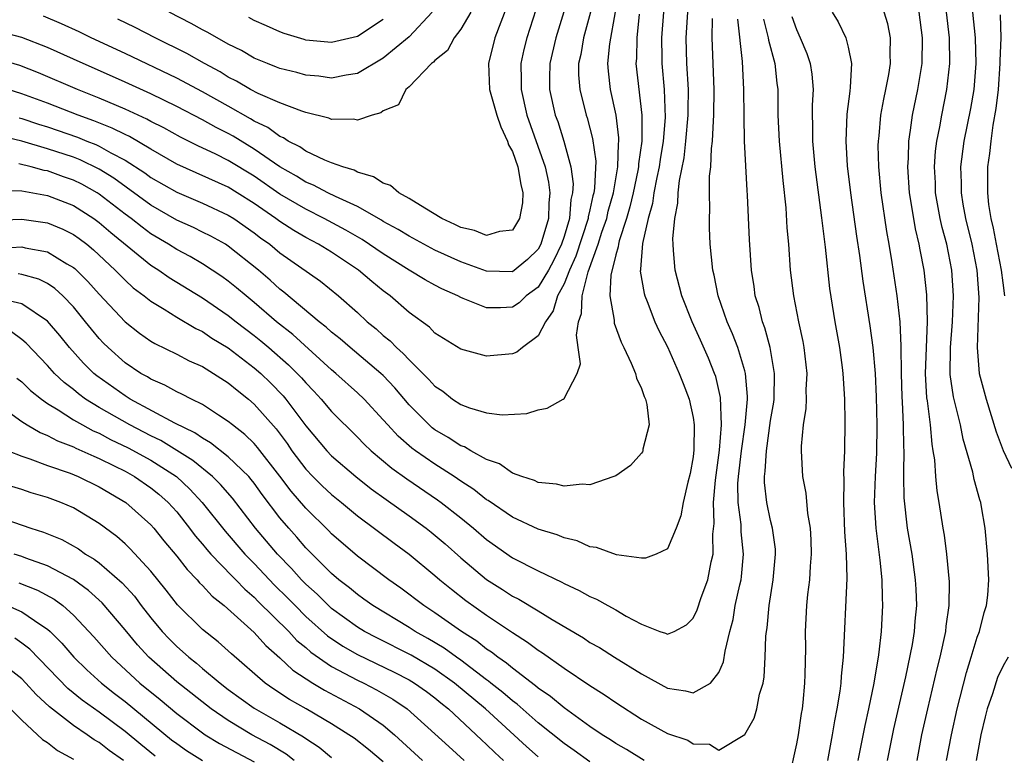
# Model space of a CAD drawing. Units: inches. Extents: x 2571000 to 2574000, y 1515000 to 1518000.
# Drawn here: x 2571273 to 2571349, y 1516335 to 1516392 of the extents above; entities that cross this region are included whole.
import ezdxf

# ---------------------------------------------------------------- set-up
doc = ezdxf.new("R2010")
doc.units = ezdxf.units.IN
doc.header["$MEASUREMENT"] = 0
doc.layers.add('LD25711515_2ft', color=62, linetype='Continuous')

msp = doc.modelspace()

# ---------------------------------------------------------------- linework, layer by layer
at = {"layer": 'LD25711515_2ft'}
for points, elevation in [([(2571314.972, 1516393.028), (2571314.355, 1516391), (2571313.889, 1516389), (2571313.864, 1516387.864), (2571313.867, 1516387), (2571314.322, 1516385), (2571314.51, 1516384.51), (2571314.99, 1516383), (2571315.528, 1516381), (2571315.698, 1516379.698), (2571315.667, 1516379), (2571315.536, 1516378.464), (2571315.412, 1516377), (2571315, 1516375.6), (2571314.803, 1516375), (2571314.218, 1516373.782), (2571313.795, 1516373), (2571313, 1516371.681), (2571312.078, 1516371), (2571311.53, 1516370.47), (2571311, 1516370.132), (2571310.088, 1516370.088), (2571309, 1516370.085), (2571307.192, 1516370.808), (2571307, 1516370.87), (2571306.772, 1516371), (2571305.548, 1516371.548), (2571305, 1516371.832), (2571304.25, 1516372.25), (2571303, 1516373.009), (2571301, 1516374.256), (2571299.371, 1516375.371), (2571299, 1516375.572), (2571298.104, 1516376.104), (2571296.42, 1516377), (2571295, 1516377.712), (2571293, 1516378.898), (2571291, 1516380.274), (2571289, 1516381.492), (2571288.025, 1516381.976), (2571286.629, 1516382.629), (2571285.298, 1516383.298), (2571284.016, 1516384.016), (2571283, 1516384.523), (2571282.7, 1516384.7), (2571281, 1516385.48), (2571279, 1516386.335), (2571277.323, 1516387), (2571274.294, 1516388.294), (2571272.851, 1516388.851), (2571271, 1516389.405)], 8448), ([(2571271.209, 1516379.209), (2571273, 1516379.134), (2571275, 1516378.783), (2571277, 1516378.01), (2571278.581, 1516377), (2571279, 1516376.693), (2571279.906, 1516375.906), (2571283, 1516373.392), (2571283.612, 1516373), (2571284.42, 1516372.42), (2571287, 1516370.857), (2571289, 1516369.486), (2571289.606, 1516369), (2571291, 1516367.94), (2571291.521, 1516367.522), (2571292.134, 1516367), (2571293.668, 1516365.668), (2571294.338, 1516365), (2571294.659, 1516364.659), (2571295, 1516364.259), (2571295.622, 1516363.622), (2571296.197, 1516363), (2571297, 1516362.04), (2571299, 1516360.045), (2571299.513, 1516359.513), (2571300.054, 1516359), (2571301.651, 1516357.651), (2571302.819, 1516356.819), (2571305.207, 1516355.207), (2571305.487, 1516355), (2571307, 1516353.802), (2571307.981, 1516353), (2571309, 1516352.115), (2571311, 1516350.716), (2571313, 1516349.693), (2571314.829, 1516348.829), (2571315, 1516348.727), (2571316.183, 1516348.183), (2571317, 1516347.698), (2571317.503, 1516347.503), (2571318.394, 1516347), (2571319, 1516346.679), (2571319.804, 1516346.196), (2571321, 1516345.556), (2571322.426, 1516345), (2571322.858, 1516344.858), (2571323, 1516344.778), (2571323.519, 1516345), (2571324.486, 1516345.514), (2571325, 1516346.032), (2571325.315, 1516346.685), (2571325.624, 1516347.624), (2571326.129, 1516349), (2571326.389, 1516350.389), (2571326.547, 1516351), (2571326.526, 1516352.526), (2571326.63, 1516353.369), (2571326.586, 1516355), (2571326.721, 1516356.721), (2571327.035, 1516359.035), (2571327.199, 1516361), (2571327.125, 1516363.125), (2571326.748, 1516364.748), (2571326.661, 1516365), (2571326.188, 1516366.188), (2571325.58, 1516367.58), (2571324.93, 1516369), (2571324.122, 1516371), (2571323.594, 1516373), (2571323.489, 1516374.511), (2571323.439, 1516375), (2571323.433, 1516375.433), (2571323.571, 1516377), (2571323.809, 1516378.191), (2571323.842, 1516379), (2571323.939, 1516379.938), (2571324.293, 1516381.707), (2571324.444, 1516383), (2571324.622, 1516385), (2571324.611, 1516385.389), (2571324.628, 1516387), (2571324.508, 1516389), (2571324.46, 1516391), (2571324.606, 1516393.394)], 8458), ([(2571312.823, 1516393.177), (2571312.112, 1516391), (2571311.892, 1516390.108), (2571311.665, 1516389), (2571311.69, 1516387.69), (2571311.675, 1516387), (2571312.121, 1516385), (2571313.542, 1516381), (2571313.809, 1516379.809), (2571313.907, 1516379), (2571313.82, 1516378.18), (2571313.794, 1516377), (2571313.191, 1516375), (2571313, 1516374.634), (2571312.176, 1516373.824), (2571311, 1516372.858), (2571309, 1516372.911), (2571307, 1516373.65), (2571305, 1516374.553), (2571303, 1516375.62), (2571302.154, 1516376.154), (2571301, 1516376.776), (2571300.866, 1516376.866), (2571299, 1516377.926), (2571297.292, 1516378.708), (2571296.707, 1516379), (2571295.595, 1516379.595), (2571295, 1516379.828), (2571294.278, 1516380.278), (2571293, 1516380.998), (2571291, 1516382.377), (2571289.371, 1516383.371), (2571289, 1516383.577), (2571288.054, 1516384.055), (2571287, 1516384.651), (2571285, 1516385.685), (2571283, 1516386.654), (2571281, 1516387.568), (2571277, 1516389.359), (2571275, 1516390.249), (2571273, 1516391.029), (2571271.445, 1516391.445)], 8446), ([(2571317.038, 1516393), (2571316.515, 1516391), (2571316.294, 1516389.707), (2571316.127, 1516389), (2571316.13, 1516388.13), (2571316.215, 1516387), (2571316.723, 1516385), (2571316.796, 1516384.796), (2571317.209, 1516383.209), (2571317.45, 1516381.45), (2571317.363, 1516379.363), (2571317.303, 1516379), (2571317.235, 1516378.765), (2571317, 1516377.663), (2571316.87, 1516377.13), (2571316.858, 1516377), (2571315.909, 1516374.091), (2571315.423, 1516373), (2571315, 1516371.935), (2571314.505, 1516371), (2571314.163, 1516369.837), (2571313.554, 1516369), (2571313, 1516367.902), (2571311.783, 1516367), (2571311.351, 1516366.649), (2571311, 1516366.516), (2571309, 1516366.326), (2571307, 1516366.87), (2571305, 1516368.127), (2571304.57, 1516368.57), (2571303, 1516369.714), (2571301.525, 1516371), (2571301, 1516371.383), (2571300.107, 1516372.107), (2571299.094, 1516373), (2571297, 1516374.379), (2571295.991, 1516375), (2571295, 1516375.522), (2571294.07, 1516376.07), (2571293, 1516376.768), (2571292.69, 1516377), (2571291, 1516378.167), (2571289.692, 1516379), (2571289, 1516379.421), (2571285, 1516381.208), (2571283, 1516382.362), (2571281.345, 1516383.345), (2571281, 1516383.499), (2571280.007, 1516384.007), (2571278.575, 1516384.575), (2571277.367, 1516385), (2571275, 1516385.93), (2571273, 1516386.666), (2571271.944, 1516387)], 8450), ([(2571322.698, 1516393), (2571322.555, 1516391), (2571322.585, 1516389.415), (2571322.578, 1516389), (2571322.749, 1516387), (2571322.82, 1516384.82), (2571322.677, 1516383), (2571322.439, 1516381.561), (2571322.366, 1516381), (2571322.181, 1516380.181), (2571321.962, 1516379), (2571321.847, 1516378.153), (2571321.508, 1516377), (2571321.075, 1516375.075), (2571320.932, 1516373.068), (2571320.91, 1516373), (2571320.907, 1516372.907), (2571321.197, 1516371.197), (2571321.251, 1516371), (2571321.435, 1516370.565), (2571322.042, 1516369), (2571322.333, 1516368.333), (2571323, 1516367.048), (2571323.922, 1516365), (2571324.214, 1516364.214), (2571324.693, 1516363), (2571325, 1516361.574), (2571325.088, 1516361), (2571325.061, 1516359.061), (2571325, 1516358.536), (2571324.755, 1516357.245), (2571324.579, 1516356.579), (2571324.215, 1516355), (2571324.042, 1516353.959), (2571323.694, 1516353), (2571323, 1516351.4), (2571322.139, 1516351), (2571321.315, 1516350.685), (2571321, 1516350.68), (2571319.06, 1516350.94), (2571317.507, 1516351.507), (2571317, 1516351.564), (2571316.01, 1516352.01), (2571315, 1516352.244), (2571314.477, 1516352.477), (2571313, 1516352.931), (2571311, 1516353.868), (2571309.136, 1516355.136), (2571309, 1516355.209), (2571308.008, 1516356.008), (2571307, 1516356.655), (2571306.502, 1516357), (2571305, 1516357.954), (2571303.486, 1516359), (2571303.208, 1516359.208), (2571302.143, 1516360.143), (2571301.345, 1516361), (2571301, 1516361.405), (2571299.511, 1516363), (2571299, 1516363.488), (2571297.324, 1516365), (2571297, 1516365.266), (2571294.001, 1516368.001), (2571292.742, 1516369), (2571291, 1516370.495), (2571290.369, 1516371), (2571289.634, 1516371.634), (2571289, 1516372.152), (2571288.509, 1516372.509), (2571287, 1516373.488), (2571286.045, 1516374.044), (2571285, 1516374.588), (2571284.366, 1516375), (2571283, 1516375.819), (2571282.318, 1516376.317), (2571281.467, 1516377), (2571281, 1516377.344), (2571279, 1516378.895), (2571278.833, 1516379), (2571277.657, 1516379.657), (2571277, 1516379.982), (2571276.237, 1516380.237), (2571275, 1516380.688), (2571274.731, 1516380.731), (2571273.72, 1516381), (2571272.774, 1516381.226)], 8456), ([(2571272.796, 1516384.796), (2571273, 1516384.747), (2571274.309, 1516384.309), (2571275, 1516384.104), (2571277.307, 1516383.307), (2571278.042, 1516383), (2571278.733, 1516382.733), (2571279, 1516382.607), (2571279.91, 1516382.09), (2571281, 1516381.527), (2571282.531, 1516380.531), (2571283, 1516380.181), (2571285, 1516379.039), (2571287, 1516378.197), (2571289, 1516377.266), (2571289.42, 1516377), (2571291, 1516375.891), (2571291.503, 1516375.503), (2571292.204, 1516375), (2571293, 1516374.338), (2571296.138, 1516372.138), (2571297.54, 1516371), (2571299, 1516369.705), (2571299.758, 1516369), (2571300.443, 1516368.443), (2571301, 1516367.941), (2571301.525, 1516367.525), (2571302.022, 1516367), (2571302.549, 1516366.549), (2571303, 1516366.046), (2571304.536, 1516364.536), (2571305, 1516363.995), (2571305.61, 1516363.61), (2571306.373, 1516363), (2571307, 1516362.581), (2571307.684, 1516362.316), (2571309, 1516361.945), (2571310.218, 1516361.781), (2571312.107, 1516361.893), (2571313, 1516362.171), (2571313.705, 1516362.295), (2571314.937, 1516363), (2571315, 1516363.044), (2571316.014, 1516365), (2571316.265, 1516365.735), (2571316.101, 1516367), (2571315.955, 1516367.955), (2571316.123, 1516369), (2571316.358, 1516369.642), (2571316.398, 1516371), (2571316.868, 1516372.868), (2571317.645, 1516375), (2571317.938, 1516375.938), (2571318.307, 1516377), (2571318.429, 1516377.571), (2571318.837, 1516379), (2571319.176, 1516381), (2571319.213, 1516382.787), (2571319.244, 1516383), (2571319.244, 1516383.244), (2571319.026, 1516385), (2571318.601, 1516387), (2571318.43, 1516388.43), (2571318.39, 1516389), (2571318.539, 1516390.539), (2571318.99, 1516393.01)], 8452), ([(2571310.573, 1516393.427), (2571309.639, 1516391), (2571309.146, 1516389), (2571309.239, 1516387), (2571309.794, 1516385), (2571310.102, 1516384.102), (2571310.629, 1516383), (2571310.709, 1516382.709), (2571311, 1516382.19), (2571311.417, 1516381), (2571311.642, 1516379.642), (2571311.812, 1516379), (2571311.788, 1516378.212), (2571311.558, 1516377), (2571311, 1516376.094), (2571310.006, 1516376.006), (2571309, 1516375.672), (2571308.066, 1516376.065), (2571307, 1516376.314), (2571306.544, 1516376.543), (2571305.531, 1516377), (2571304.208, 1516377.792), (2571303, 1516378.561), (2571302.205, 1516379), (2571301.547, 1516379.547), (2571301, 1516379.749), (2571300.241, 1516380.241), (2571299, 1516380.602), (2571298.742, 1516380.742), (2571297.856, 1516381), (2571297, 1516381.318), (2571296.478, 1516381.522), (2571295, 1516382.224), (2571294.546, 1516382.545), (2571293.642, 1516383), (2571293.26, 1516383.26), (2571293, 1516383.36), (2571292.055, 1516384.055), (2571291, 1516384.556), (2571290.727, 1516384.727), (2571289, 1516385.708), (2571287, 1516386.827), (2571285, 1516387.879), (2571281, 1516389.787), (2571278.384, 1516391), (2571277.455, 1516391.456), (2571276.085, 1516392.085), (2571274.684, 1516392.684)], 8444), ([(2571307.773, 1516393), (2571307, 1516391.666), (2571306.501, 1516391), (2571305.974, 1516390.026), (2571305, 1516389.232), (2571304.895, 1516389.105), (2571304.746, 1516389), (2571303, 1516387.21), (2571302.737, 1516387), (2571302.184, 1516385.816), (2571301, 1516385.35), (2571300.812, 1516385.188), (2571300.149, 1516385), (2571299, 1516384.61), (2571298.69, 1516384.69), (2571297, 1516384.663), (2571296.771, 1516384.771), (2571295, 1516385.219), (2571294.687, 1516385.313), (2571293, 1516385.971), (2571291.305, 1516386.695), (2571290.719, 1516387), (2571289.644, 1516387.644), (2571289, 1516387.961), (2571288.356, 1516388.356), (2571287.155, 1516389), (2571285.785, 1516389.785), (2571283.333, 1516391), (2571281.794, 1516391.793), (2571280.453, 1516392.453)], 8442), ([(2571304.79, 1516393), (2571303, 1516391.073), (2571301, 1516389.422), (2571299, 1516388.248), (2571298.114, 1516388.114), (2571297, 1516387.879), (2571296.019, 1516388.02), (2571295, 1516388.117), (2571294.306, 1516388.306), (2571293, 1516388.625), (2571292.737, 1516388.737), (2571292.025, 1516389), (2571291, 1516389.424), (2571290.011, 1516390.011), (2571289, 1516390.514), (2571287.417, 1516391.417), (2571287, 1516391.623), (2571286.118, 1516392.118), (2571284.409, 1516393)], 8440), ([(2571335.756, 1516393), (2571336.232, 1516392.232), (2571336.822, 1516391), (2571337, 1516390.271), (2571337.254, 1516389), (2571337.172, 1516387.172), (2571337.121, 1516386.879), (2571336.906, 1516385.094), (2571336.818, 1516383), (2571336.93, 1516381.07), (2571337.174, 1516379), (2571337.644, 1516375.644), (2571337.877, 1516374.123), (2571338.142, 1516372.142), (2571338.688, 1516368.689), (2571338.922, 1516367), (2571339.099, 1516365), (2571339.185, 1516363.185), (2571339.228, 1516361), (2571339.195, 1516358.805), (2571339.091, 1516357), (2571339.021, 1516355), (2571339.139, 1516353), (2571339.345, 1516351.345), (2571339.468, 1516350.532), (2571339.615, 1516349), (2571339.633, 1516347.633), (2571339.665, 1516347), (2571339.557, 1516345), (2571339.392, 1516343.392), (2571339.329, 1516343), (2571339.269, 1516342.731), (2571339.003, 1516341), (2571338.584, 1516339), (2571338.284, 1516337.716), (2571337.755, 1516335)], 8468), ([(2571340.051, 1516335), (2571340.303, 1516336.303), (2571340.542, 1516337.459), (2571341.475, 1516341.475), (2571341.99, 1516343.989), (2571342.148, 1516345), (2571342.198, 1516345.802), (2571342.315, 1516347), (2571342.267, 1516348.266), (2571342.231, 1516349), (2571341.952, 1516351), (2571341.61, 1516353), (2571341.346, 1516355.346), (2571341.324, 1516357), (2571341.306, 1516357.306), (2571341.331, 1516359), (2571341.305, 1516359.305), (2571341.279, 1516361), (2571341.205, 1516362.794), (2571341.174, 1516363.174), (2571341.134, 1516365), (2571341.119, 1516367.119), (2571341.027, 1516369), (2571340.802, 1516371), (2571340.42, 1516373.58), (2571340.182, 1516375), (2571339.995, 1516375.995), (2571339.558, 1516379), (2571339.373, 1516381), (2571339.34, 1516382.66), (2571339.349, 1516383), (2571339.401, 1516383.401), (2571339.542, 1516385), (2571339.76, 1516386.24), (2571339.933, 1516387), (2571340.156, 1516388.156), (2571340.282, 1516389), (2571340.253, 1516389.747), (2571340.292, 1516391), (2571340.076, 1516392.076), (2571339.801, 1516393)], 8470), ([(2571342.34, 1516335), (2571342.718, 1516337), (2571343.175, 1516339), (2571343.907, 1516342.093), (2571344.134, 1516343), (2571344.567, 1516345), (2571344.603, 1516345.397), (2571344.827, 1516347), (2571344.84, 1516348.84), (2571344.647, 1516351), (2571344.464, 1516352.464), (2571344.363, 1516353), (2571344.053, 1516355), (2571343.897, 1516355.897), (2571343.794, 1516357), (2571343.707, 1516358.293), (2571343.598, 1516359), (2571343.502, 1516359.503), (2571343.372, 1516361), (2571343.141, 1516362.859), (2571343.098, 1516363.098), (2571342.997, 1516365), (2571343.142, 1516369), (2571343.097, 1516371.097), (2571342.892, 1516373), (2571342.576, 1516374.576), (2571342.508, 1516375), (2571342.21, 1516376.21), (2571341.917, 1516378.083), (2571341.752, 1516379), (2571341.619, 1516381), (2571341.667, 1516381.667), (2571341.697, 1516383), (2571341.84, 1516383.84), (2571341.986, 1516385), (2571342.407, 1516387), (2571342.73, 1516389), (2571342.771, 1516391), (2571342.495, 1516393)], 8472), ([(2571344.629, 1516335), (2571344.995, 1516337), (2571345.452, 1516339), (2571346.169, 1516341.831), (2571346.536, 1516343), (2571347, 1516344.56), (2571347.171, 1516345), (2571347.537, 1516346.463), (2571347.728, 1516347), (2571347.812, 1516347.812), (2571347.896, 1516349), (2571347.801, 1516351), (2571347.607, 1516353), (2571347.332, 1516354.668), (2571347.269, 1516355), (2571347.196, 1516355.196), (2571346.773, 1516356.773), (2571346.668, 1516357.332), (2571345.909, 1516359.909), (2571345.702, 1516361), (2571345.169, 1516363.169), (2571344.912, 1516364.912), (2571344.931, 1516367), (2571345.095, 1516369), (2571345.174, 1516371), (2571345.045, 1516373), (2571344.645, 1516375), (2571344.293, 1516376.293), (2571344.141, 1516377), (2571343.779, 1516379), (2571343.755, 1516379.755), (2571343.689, 1516381), (2571343.774, 1516382.226), (2571343.869, 1516383), (2571344.093, 1516384.093), (2571344.246, 1516385), (2571344.651, 1516387), (2571344.875, 1516389), (2571344.85, 1516391), (2571344.607, 1516393)], 8474), ([(2571346.638, 1516393), (2571346.85, 1516391), (2571346.886, 1516389), (2571346.73, 1516387), (2571346.477, 1516385.523), (2571345.965, 1516383), (2571345.712, 1516381), (2571345.753, 1516379.753), (2571345.757, 1516379), (2571345.897, 1516378.103), (2571346.101, 1516377), (2571346.578, 1516375), (2571346.966, 1516373), (2571347.121, 1516370.879), (2571346.983, 1516367), (2571347.15, 1516365), (2571347.68, 1516363), (2571348.463, 1516360.463), (2571349.019, 1516359.019), (2571349.646, 1516357.647)], 8476), ([(2571270.876, 1516376.876), (2571273, 1516376.956), (2571275, 1516376.668), (2571276.18, 1516376.18), (2571277, 1516375.763), (2571277.446, 1516375.446), (2571278.03, 1516375), (2571278.561, 1516374.561), (2571280.242, 1516373), (2571281, 1516372.221), (2571281.639, 1516371.639), (2571282.486, 1516371), (2571283, 1516370.582), (2571284.031, 1516369.968), (2571285, 1516369.356), (2571286.48, 1516368.48), (2571287, 1516368.237), (2571287.734, 1516367.734), (2571289, 1516366.973), (2571291, 1516365.438), (2571291.505, 1516365), (2571292.261, 1516364.261), (2571293.248, 1516363.248), (2571293.458, 1516363), (2571295, 1516360.943), (2571296.628, 1516359), (2571297, 1516358.607), (2571298.864, 1516357), (2571300.061, 1516356.061), (2571301.221, 1516355.221), (2571303, 1516353.965), (2571304.323, 1516353), (2571304.703, 1516352.703), (2571305.787, 1516351.787), (2571307, 1516350.713), (2571309, 1516349.027), (2571310.24, 1516348.24), (2571311, 1516347.731), (2571311.491, 1516347.491), (2571313, 1516346.592), (2571314.071, 1516345.929), (2571316.495, 1516344.495), (2571317, 1516344.156), (2571317.745, 1516343.745), (2571318.909, 1516343), (2571321, 1516341.716), (2571323, 1516340.602), (2571324.404, 1516340.404), (2571325, 1516340.231), (2571326.341, 1516341), (2571327, 1516341.818), (2571327.362, 1516342.638), (2571327.479, 1516343.479), (2571327.832, 1516345), (2571328.086, 1516345.914), (2571328.263, 1516347), (2571328.61, 1516348.61), (2571328.711, 1516349), (2571328.749, 1516349.251), (2571328.908, 1516351), (2571328.723, 1516352.723), (2571328.712, 1516353.288), (2571328.486, 1516355), (2571328.471, 1516356.471), (2571328.505, 1516357), (2571328.738, 1516359), (2571329.028, 1516361), (2571329.205, 1516363), (2571329.209, 1516363.209), (2571329.054, 1516365), (2571329, 1516365.203), (2571328.452, 1516367), (2571328.059, 1516368.059), (2571327.641, 1516369), (2571326.941, 1516371), (2571326.614, 1516372.614), (2571326.512, 1516373), (2571326.317, 1516375), (2571326.265, 1516376.265), (2571326.254, 1516377), (2571326.294, 1516377.706), (2571326.268, 1516379), (2571326.275, 1516380.275), (2571326.358, 1516381), (2571326.413, 1516382.413), (2571326.496, 1516383), (2571326.564, 1516384.564), (2571326.608, 1516385), (2571326.631, 1516387), (2571326.48, 1516391), (2571326.493, 1516392.493)], 8460), ([(2571271.286, 1516374.714), (2571273, 1516374.804), (2571273.265, 1516374.735), (2571275, 1516374.42), (2571276.501, 1516373.499), (2571277, 1516373.216), (2571277.118, 1516373.118), (2571278.122, 1516372.123), (2571279, 1516371.142), (2571280.999, 1516368.999), (2571282.114, 1516368.114), (2571283, 1516367.498), (2571283.309, 1516367.309), (2571285, 1516366.488), (2571285.974, 1516365.974), (2571287, 1516365.52), (2571287.857, 1516365), (2571289, 1516364.27), (2571289.685, 1516363.685), (2571290.551, 1516363), (2571291, 1516362.613), (2571292.693, 1516360.692), (2571293.552, 1516359.552), (2571293.929, 1516359), (2571295, 1516357.575), (2571295.544, 1516357), (2571296.275, 1516356.275), (2571297, 1516355.601), (2571297.753, 1516355), (2571299, 1516353.965), (2571301.835, 1516351.835), (2571303, 1516350.983), (2571305, 1516349.329), (2571305.378, 1516349), (2571306.272, 1516348.272), (2571307.404, 1516347.404), (2571309, 1516346.255), (2571311, 1516344.919), (2571312.18, 1516344.18), (2571313, 1516343.552), (2571313.339, 1516343.339), (2571315, 1516342.15), (2571317, 1516340.806), (2571318.119, 1516340.119), (2571319, 1516339.502), (2571321, 1516338.209), (2571323, 1516337.094), (2571324.58, 1516336.58), (2571325, 1516336.29), (2571326.264, 1516336.264), (2571327, 1516335.801), (2571328.99, 1516337.01), (2571329.728, 1516338.272), (2571329.927, 1516339), (2571330.14, 1516340.14), (2571330.423, 1516341), (2571330.511, 1516341.489), (2571330.585, 1516343), (2571330.635, 1516344.635), (2571330.675, 1516345), (2571330.725, 1516345.275), (2571330.879, 1516347), (2571331.202, 1516349), (2571331.384, 1516351), (2571331.364, 1516351.364), (2571331.152, 1516353), (2571331, 1516353.591), (2571330.707, 1516355), (2571330.531, 1516356.531), (2571330.525, 1516357), (2571330.585, 1516357.415), (2571330.668, 1516359), (2571331, 1516361.341), (2571331.238, 1516362.762), (2571331.264, 1516363), (2571331.31, 1516365), (2571330.962, 1516367), (2571330.539, 1516368.539), (2571330.357, 1516369), (2571330.1, 1516370.1), (2571329.813, 1516371), (2571329.721, 1516371.721), (2571329.508, 1516373), (2571329.35, 1516375.35), (2571329.199, 1516378.801), (2571329.17, 1516379.17), (2571328.986, 1516383), (2571328.941, 1516384.941), (2571328.933, 1516387), (2571328.825, 1516389.175), (2571328.459, 1516392.458)], 8462), ([(2571320.825, 1516392.825), (2571320.636, 1516391), (2571320.607, 1516389.393), (2571320.571, 1516389), (2571321.019, 1516385), (2571321.014, 1516383), (2571320.763, 1516381.237), (2571320.758, 1516381), (2571320.708, 1516380.708), (2571320.347, 1516379), (2571320.096, 1516377.904), (2571319.828, 1516377), (2571319.262, 1516375.262), (2571319.206, 1516375), (2571319.193, 1516374.807), (2571319, 1516374.187), (2571318.613, 1516372.613), (2571318.552, 1516371), (2571318.877, 1516369.123), (2571318.871, 1516369), (2571318.886, 1516368.886), (2571319.415, 1516367.415), (2571319.629, 1516367), (2571320.208, 1516365.793), (2571320.533, 1516365), (2571320.618, 1516364.618), (2571321, 1516363.826), (2571321.208, 1516363.208), (2571321.31, 1516363), (2571321.418, 1516362.582), (2571321.602, 1516361), (2571321.114, 1516359.114), (2571321.104, 1516359), (2571321.074, 1516358.926), (2571321, 1516358.822), (2571320.151, 1516357.849), (2571319, 1516357.064), (2571318.866, 1516357), (2571317, 1516356.354), (2571316.402, 1516356.402), (2571315, 1516356.264), (2571314.42, 1516356.42), (2571313, 1516356.552), (2571312.703, 1516356.703), (2571311.743, 1516357), (2571311, 1516357.273), (2571309.992, 1516357.992), (2571309, 1516358.325), (2571307.777, 1516359), (2571307.296, 1516359.296), (2571307, 1516359.391), (2571306.034, 1516360.034), (2571305, 1516360.627), (2571304.787, 1516360.787), (2571304.543, 1516361), (2571303, 1516362.562), (2571301.885, 1516363.885), (2571301, 1516364.829), (2571300.821, 1516365), (2571298.431, 1516367), (2571297.666, 1516367.666), (2571297, 1516368.19), (2571296.581, 1516368.582), (2571296.037, 1516369), (2571293.304, 1516371.304), (2571293, 1516371.531), (2571292.23, 1516372.23), (2571291.331, 1516373), (2571289, 1516374.866), (2571288.782, 1516375), (2571287.634, 1516375.634), (2571287, 1516375.953), (2571286.301, 1516376.301), (2571285, 1516376.881), (2571283, 1516378.025), (2571280.13, 1516380.129), (2571279, 1516380.83), (2571277.536, 1516381.536), (2571277, 1516381.742), (2571275, 1516382.406), (2571273.016, 1516382.984), (2571271.378, 1516383.378)], 8454), ([(2571301, 1516392.418), (2571299, 1516391.109), (2571297, 1516390.64), (2571295, 1516390.832), (2571294.865, 1516390.865), (2571293.335, 1516391.334), (2571293, 1516391.461), (2571291.944, 1516391.943), (2571291, 1516392.35), (2571290.582, 1516392.582)], 8438), ([(2571330.453, 1516392.453), (2571330.803, 1516391), (2571330.823, 1516390.823), (2571331.315, 1516389), (2571331.483, 1516387.483), (2571331.549, 1516387), (2571331.569, 1516385), (2571331.661, 1516383), (2571331.936, 1516379.936), (2571332.174, 1516377.826), (2571332.267, 1516376.267), (2571332.377, 1516375), (2571332.52, 1516373), (2571332.758, 1516371), (2571333.146, 1516369), (2571333.481, 1516367.481), (2571333.566, 1516367), (2571333.793, 1516365), (2571333.733, 1516363.733), (2571333.743, 1516363), (2571333.715, 1516362.285), (2571333.523, 1516361), (2571333.37, 1516359.37), (2571333.366, 1516359), (2571333.47, 1516357), (2571333.722, 1516355.722), (2571333.848, 1516354.152), (2571334.051, 1516353), (2571334.103, 1516352.103), (2571334.139, 1516351), (2571334.055, 1516350.055), (2571334, 1516349), (2571333.857, 1516347.857), (2571333.778, 1516347), (2571333.68, 1516345), (2571333.687, 1516343.686), (2571333.654, 1516341.654), (2571333.623, 1516341), (2571333.49, 1516339.49), (2571333.432, 1516339), (2571333.365, 1516338.635), (2571333.125, 1516337), (2571333, 1516336.302), (2571332.397, 1516333.603)], 8464), ([(2571332.649, 1516392.649), (2571333, 1516391.646), (2571333.291, 1516391), (2571333.799, 1516389.799), (2571334.067, 1516389), (2571334.19, 1516388.19), (2571334.288, 1516387), (2571334.225, 1516385.775), (2571334.223, 1516385), (2571334.25, 1516384.25), (2571334.249, 1516383), (2571334.429, 1516381), (2571334.946, 1516377.054), (2571335.214, 1516374.786), (2571335.563, 1516371.564), (2571335.973, 1516369), (2571336.327, 1516367), (2571336.548, 1516365.452), (2571336.602, 1516365), (2571336.606, 1516364.607), (2571336.731, 1516363), (2571336.752, 1516361.248), (2571336.71, 1516359), (2571336.639, 1516357.361), (2571336.678, 1516356.678), (2571336.631, 1516355), (2571336.72, 1516352.719), (2571336.847, 1516351), (2571336.889, 1516349.111), (2571336.615, 1516343), (2571336.457, 1516341.543), (2571336.433, 1516341), (2571336.36, 1516340.36), (2571336.134, 1516339), (2571335.933, 1516338.068), (2571335.764, 1516337), (2571335.401, 1516335)], 8466), ([(2571349.148, 1516371), (2571349, 1516372.003), (2571348.88, 1516373), (2571348.488, 1516375), (2571348.261, 1516376.261), (2571348.079, 1516377), (2571347.907, 1516378.093), (2571347.819, 1516379), (2571347.825, 1516381), (2571347.973, 1516382.027), (2571348.069, 1516383), (2571348.238, 1516384.238), (2571348.474, 1516385.526), (2571348.636, 1516387), (2571348.784, 1516389), (2571348.78, 1516389.22), (2571348.842, 1516391), (2571348.79, 1516392.79)], 8478), ([(2571321.215, 1516335), (2571319.848, 1516335.848), (2571319, 1516336.329), (2571318.604, 1516336.604), (2571317.944, 1516337), (2571317, 1516337.645), (2571315, 1516339.07), (2571313.96, 1516339.96), (2571313, 1516340.611), (2571312.796, 1516340.796), (2571311, 1516342.159), (2571310.552, 1516342.552), (2571309.872, 1516343), (2571309.388, 1516343.388), (2571309, 1516343.633), (2571308.25, 1516344.25), (2571307.063, 1516345), (2571305, 1516346.452), (2571304.138, 1516347), (2571302.349, 1516348.349), (2571301.426, 1516349), (2571299, 1516350.843), (2571297, 1516352.577), (2571296.795, 1516352.795), (2571295, 1516354.541), (2571293.866, 1516355.866), (2571293, 1516357.027), (2571291.267, 1516359.267), (2571291, 1516359.562), (2571290.267, 1516360.267), (2571289.321, 1516361), (2571289, 1516361.278), (2571288.236, 1516361.764), (2571287, 1516362.584), (2571286.155, 1516363), (2571285.4, 1516363.399), (2571285, 1516363.58), (2571284.091, 1516364.091), (2571283, 1516364.55), (2571282.728, 1516364.728), (2571282.232, 1516365), (2571281, 1516365.827), (2571279.685, 1516367), (2571279.342, 1516367.342), (2571279, 1516367.712), (2571278.412, 1516368.412), (2571277.951, 1516369), (2571277, 1516370.15), (2571276.185, 1516371), (2571275.568, 1516371.567), (2571275, 1516371.956), (2571274.312, 1516372.312), (2571273, 1516372.668), (2571272.724, 1516372.724)], 8464), ([(2571317, 1516334.894), (2571315.784, 1516335.784), (2571315, 1516336.31), (2571313, 1516337.914), (2571311.363, 1516339.363), (2571311, 1516339.624), (2571310.27, 1516340.27), (2571309.326, 1516341), (2571309.152, 1516341.152), (2571309, 1516341.253), (2571307, 1516342.765), (2571306.663, 1516343), (2571305.714, 1516343.714), (2571304.461, 1516344.461), (2571303.462, 1516345), (2571303, 1516345.299), (2571300.183, 1516347), (2571299.505, 1516347.505), (2571299, 1516347.852), (2571298.38, 1516348.38), (2571297.566, 1516349), (2571297, 1516349.484), (2571295, 1516351.485), (2571294.302, 1516352.302), (2571293.674, 1516353), (2571293, 1516353.803), (2571291.624, 1516355.624), (2571291, 1516356.495), (2571290.779, 1516356.779), (2571290.582, 1516357), (2571289, 1516358.542), (2571287.624, 1516359.624), (2571287, 1516359.973), (2571286.402, 1516360.402), (2571284.849, 1516361.151), (2571281.406, 1516363), (2571281, 1516363.249), (2571278.812, 1516364.812), (2571278.591, 1516365), (2571277.791, 1516365.791), (2571276.701, 1516367), (2571275.941, 1516367.94), (2571275, 1516369.047), (2571273, 1516370.389), (2571271.188, 1516370.812)], 8466), ([(2571313, 1516335.295), (2571312.08, 1516336.08), (2571308.925, 1516339), (2571306.518, 1516341), (2571305, 1516342.077), (2571303.164, 1516343.164), (2571300.498, 1516344.498), (2571299.544, 1516345), (2571299, 1516345.332), (2571297, 1516346.78), (2571296.755, 1516347), (2571295.878, 1516347.878), (2571295, 1516348.667), (2571294.673, 1516349), (2571293.887, 1516349.887), (2571292.804, 1516351), (2571291.116, 1516353), (2571289.325, 1516355.325), (2571288.401, 1516356.4), (2571287.785, 1516357), (2571286.257, 1516358.257), (2571283.785, 1516359.785), (2571283, 1516360.156), (2571281.365, 1516361), (2571279, 1516362.355), (2571277.948, 1516363), (2571277.401, 1516363.401), (2571277, 1516363.743), (2571276.287, 1516364.287), (2571275.541, 1516365), (2571275, 1516365.604), (2571273.338, 1516367.338), (2571273, 1516367.616), (2571272.21, 1516368.21)], 8468), ([(2571272.633, 1516364.633), (2571273, 1516364.345), (2571273.677, 1516363.677), (2571274.526, 1516363), (2571275, 1516362.668), (2571275.834, 1516362.166), (2571277, 1516361.407), (2571277.702, 1516361), (2571278.544, 1516360.544), (2571279, 1516360.354), (2571279.882, 1516359.882), (2571281.235, 1516359.234), (2571283, 1516358.269), (2571284.984, 1516357), (2571286.031, 1516356.031), (2571286.983, 1516355), (2571288.76, 1516352.76), (2571290.284, 1516351), (2571290.628, 1516350.628), (2571291, 1516350.265), (2571292.585, 1516348.585), (2571293.594, 1516347.594), (2571294.164, 1516347), (2571295, 1516346.166), (2571296.672, 1516344.672), (2571297.869, 1516343.869), (2571299, 1516343.224), (2571301.841, 1516341.841), (2571303, 1516341.251), (2571303.421, 1516341), (2571304.342, 1516340.342), (2571305, 1516339.858), (2571305.464, 1516339.464), (2571306.064, 1516339), (2571308.605, 1516336.605), (2571309, 1516336.25), (2571309.629, 1516335.629), (2571310.315, 1516335)], 8470), ([(2571271.972, 1516362.028), (2571273, 1516361.277), (2571273.426, 1516361), (2571274.416, 1516360.416), (2571275, 1516360.191), (2571275.765, 1516359.765), (2571277, 1516359.3), (2571277.195, 1516359.195), (2571277.662, 1516359), (2571278.572, 1516358.572), (2571279, 1516358.402), (2571280.169, 1516357.831), (2571281, 1516357.409), (2571281.746, 1516357), (2571283, 1516356.136), (2571283.627, 1516355.627), (2571284.337, 1516355), (2571285, 1516354.258), (2571285.997, 1516353), (2571286.423, 1516352.422), (2571287, 1516351.764), (2571287.341, 1516351.341), (2571287.648, 1516351), (2571289.29, 1516349.29), (2571289.586, 1516349), (2571290.27, 1516348.27), (2571291, 1516347.657), (2571291.322, 1516347.322), (2571293.68, 1516345), (2571294.307, 1516344.307), (2571295, 1516343.743), (2571295.393, 1516343.393), (2571297, 1516342.294), (2571299, 1516341.236), (2571299.492, 1516341), (2571300.481, 1516340.481), (2571301.747, 1516339.747), (2571302.852, 1516339), (2571305, 1516337.074), (2571306.072, 1516336.072), (2571307.271, 1516335)], 8472), ([(2571271.96, 1516359), (2571273, 1516358.579), (2571273.622, 1516358.378), (2571275, 1516357.855), (2571276.743, 1516357.257), (2571277.375, 1516357), (2571279, 1516356.208), (2571281.05, 1516355), (2571283, 1516353.252), (2571283.225, 1516353), (2571284.015, 1516352.015), (2571285, 1516350.844), (2571285.8, 1516349.8), (2571286.592, 1516349), (2571286.778, 1516348.777), (2571287, 1516348.56), (2571287.739, 1516347.739), (2571288.666, 1516347), (2571291, 1516344.913), (2571291.9, 1516343.9), (2571293, 1516342.943), (2571293.991, 1516341.991), (2571295.539, 1516341), (2571296.45, 1516340.45), (2571299.166, 1516339), (2571301, 1516337.728), (2571301.881, 1516337), (2571304.031, 1516335)], 8474), ([(2571301, 1516334.885), (2571299.844, 1516335.844), (2571298.733, 1516336.733), (2571298.342, 1516337), (2571297, 1516337.838), (2571295.024, 1516339), (2571293.734, 1516339.734), (2571292.523, 1516340.523), (2571291.842, 1516341), (2571289.254, 1516343.254), (2571288.201, 1516344.201), (2571287, 1516345.159), (2571285.062, 1516347.062), (2571284.191, 1516348.191), (2571283, 1516349.661), (2571281.398, 1516351.398), (2571281, 1516351.78), (2571280.357, 1516352.357), (2571279, 1516353.375), (2571277, 1516354.584), (2571276.018, 1516355), (2571275, 1516355.37), (2571273.739, 1516355.739), (2571273, 1516355.99), (2571272.229, 1516356.229)], 8476), ([(2571271, 1516353.942), (2571273.705, 1516353), (2571274.694, 1516352.694), (2571276.115, 1516352.115), (2571277.398, 1516351.398), (2571277.943, 1516351), (2571278.61, 1516350.609), (2571279, 1516350.308), (2571280.77, 1516348.77), (2571281.726, 1516347.726), (2571282.262, 1516347), (2571283, 1516346.043), (2571283.864, 1516345), (2571284.416, 1516344.416), (2571285, 1516343.829), (2571285.45, 1516343.45), (2571285.938, 1516343), (2571286.536, 1516342.536), (2571287, 1516342.13), (2571288.358, 1516341), (2571289, 1516340.51), (2571291, 1516339.053), (2571293, 1516337.916), (2571294.828, 1516336.828), (2571295, 1516336.693), (2571296.034, 1516336.034), (2571297, 1516335.224)], 8478), ([(2571294.1, 1516335), (2571293.483, 1516335.483), (2571292.244, 1516336.244), (2571290.832, 1516337), (2571289, 1516338.09), (2571287.673, 1516339), (2571285, 1516341.101), (2571282.85, 1516343), (2571281.963, 1516343.963), (2571281, 1516345.137), (2571279.226, 1516347.226), (2571278.176, 1516348.176), (2571277, 1516349.022), (2571275, 1516350.084), (2571273.318, 1516350.682), (2571273, 1516350.808), (2571272.419, 1516351)], 8480), ([(2571272.773, 1516348.773), (2571274.209, 1516348.209), (2571275.507, 1516347.507), (2571276.181, 1516347), (2571277, 1516346.266), (2571278.585, 1516344.585), (2571279.977, 1516343), (2571282.153, 1516341), (2571283.722, 1516339.722), (2571285, 1516338.653), (2571287, 1516337.138), (2571287.206, 1516337), (2571288.319, 1516336.319), (2571291, 1516334.9)], 8482), ([(2571271.888, 1516347), (2571273, 1516346.531), (2571274.487, 1516345.513), (2571275, 1516345.189), (2571275.208, 1516345), (2571276.099, 1516344.099), (2571277.033, 1516343), (2571278.03, 1516342.03), (2571279.18, 1516341), (2571280.194, 1516340.194), (2571281, 1516339.577), (2571284.61, 1516336.61), (2571285, 1516336.313), (2571285.767, 1516335.767), (2571286.993, 1516334.993)], 8484), ([(2571283.337, 1516335.337), (2571282.228, 1516336.228), (2571281, 1516337.257), (2571279, 1516338.751), (2571277.685, 1516339.685), (2571276.583, 1516340.583), (2571273.616, 1516343.617), (2571273, 1516344.092), (2571272.469, 1516344.469)], 8486), ([(2571280.872, 1516335), (2571279.779, 1516335.779), (2571279, 1516336.388), (2571278.613, 1516336.613), (2571278.072, 1516337), (2571277, 1516337.723), (2571275.148, 1516339.148), (2571274.114, 1516340.114), (2571273.318, 1516341), (2571273, 1516341.323), (2571271, 1516342.879)], 8488), ([(2571349.391, 1516343), (2571349, 1516342.34), (2571348.563, 1516341.437), (2571348.177, 1516340.177), (2571347.772, 1516339), (2571347.606, 1516338.394), (2571347.278, 1516337), (2571346.921, 1516335)], 8476), ([(2571272.135, 1516339), (2571273, 1516338.117), (2571274.618, 1516336.618), (2571275, 1516336.382), (2571275.778, 1516335.778), (2571277, 1516335.115)], 8490)]:
    msp.add_lwpolyline(points, dxfattribs=dict(at, elevation=elevation))

doc.saveas('drawing.dxf')
